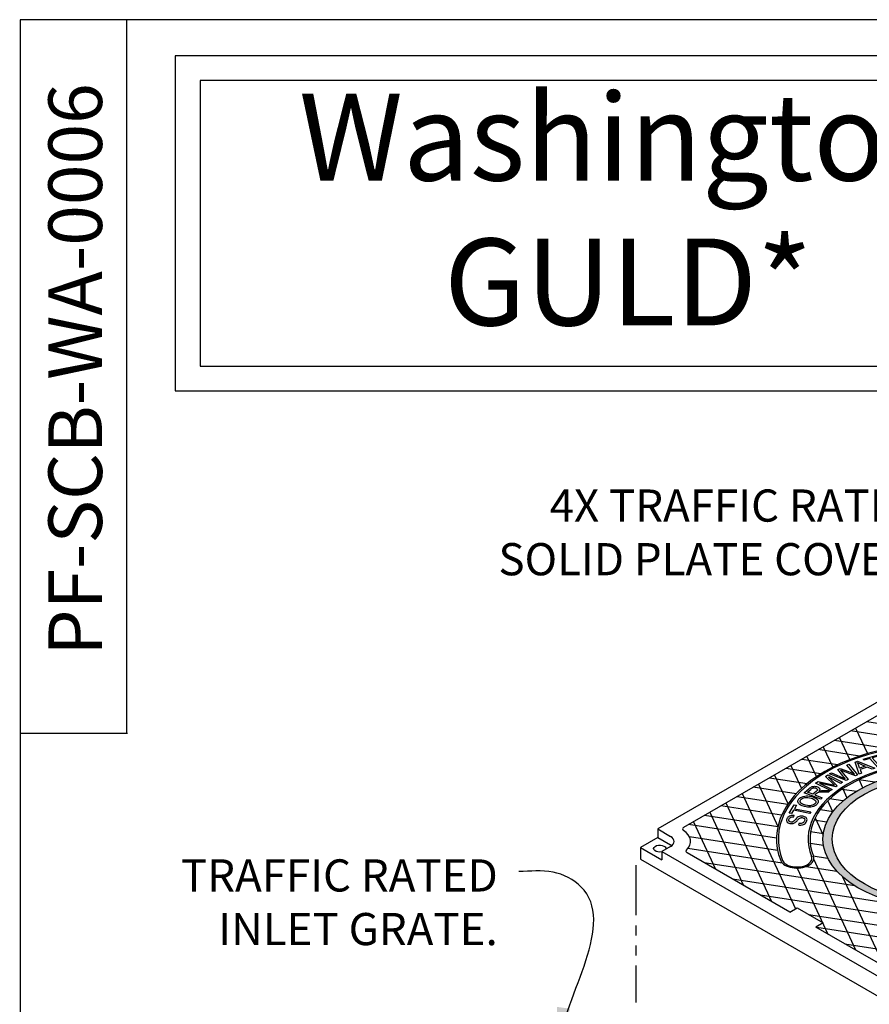
# Model space of a CAD drawing. Units: inches. Extents: x -1822 to 223, y -1684 to 1049.
# Drawn here: x -87 to -24, y -1348 to -1274 of the extents above; entities that cross this region are included whole.
import ezdxf

# ---------------------------------------------------------------- set-up
doc = ezdxf.new("R2010")
doc.units = ezdxf.units.IN
doc.header["$MEASUREMENT"] = 0
doc.linetypes.add('PHANTOM', pattern=[2.5, 1.25, -0.25, 0.25, -0.25, 0.25, -0.25])
for name, color, linetype in [('D', 132, 'Continuous'), ('MH', 13, 'Continuous'), ('PH', 147, 'PHANTOM'), ('TB', 255, 'Continuous')]:
    doc.layers.add(name, color=color, linetype=linetype)
doc.styles.get("Standard").update_dxf_attribs({"font": 'romans.shx'})
doc.dimstyles.get("Standard").update_dxf_attribs({"dimscale": 15, "dimtxt": 0.12, "dimasz": 0.15, "dimexe": 0.18, "dimexo": 0.0625, "dimgap": 0.09, "dimtad": 0, "dimtih": 1, "dimtoh": 1, "dimzin": 4, "dimdsep": 46, "dimtxsty": 'Standard', "dimcen": 0, "dimclrd": 256, "dimclre": 256, "dimclrt": 110, "dimadec": 0, "dimazin": 0, "dimtfac": 1, "dimtofl": 0, "dimtmove": 0, "dimatfit": 0, "dimfxl": 0, "dimtolj": 1, "dimtzin": 0, "dimarcsym": 0})

msp = doc.modelspace()

# ---------------------------------------------------------------- hatches: boundary and pattern name
at = {"layer": 'MH'}
h = msp.add_hatch(dxfattribs=at)
h.set_pattern_fill('AR-SAND', color=30, scale=0.180483)
h.set_pattern_definition([(37.5, (-662.11383, -1580.3333), (-0.01136924, 0.34775908), [0, -0.27433428, 0, -0.30682123, 0, -0.293285]), (7.5, (-662.11383, -1580.3333), (0.31941475, 0.5093496), [0, -0.14799612, 0, -0.24726182, 0, -0.09475362]), (327.5, (-662.33582, -1580.3333), (0.5620499, 0.00102136), [0, -0.09024154, 0, -0.32486954, 0, -0.42413523]), (317.5, (-662.3358, -1580.3333), (0.54255498, 0.1584056), [0, -0.04512077, 0, -0.21297003, 0, -0.24365215])])
edge = h.paths.add_edge_path()
edge.add_ellipse((-18.469, -1335.521), major_axis=(-8.892, 0), ratio=0.57735, start_angle=223.00894, end_angle=239.25643)
edge.add_ellipse((-18.469, -1335.521), major_axis=(-8.892, 0), ratio=0.57735, start_angle=239.25643, end_angle=245.10296)
edge.add_ellipse((-18.469, -1335.521), major_axis=(-8.892, 0), ratio=0.57735, start_angle=245.10296, end_angle=251.66228)
edge.add_ellipse((-18.469, -1335.521), major_axis=(-8.892, 0), ratio=0.57735, start_angle=251.66228, end_angle=262.48518)
edge.add_ellipse((-18.469, -1335.521), major_axis=(-8.892, 0), ratio=0.57735, start_angle=262.48518, end_angle=264.89704)
edge.add_ellipse((-18.469, -1335.521), major_axis=(-8.892, 0), ratio=0.57735, start_angle=264.89704, end_angle=272.50986)
edge.add_ellipse((-18.469, -1335.521), major_axis=(-8.892, 0), ratio=0.57735, start_angle=272.50986, end_angle=282.15576)
edge.add_ellipse((-18.469, -1335.521), major_axis=(-8.892, 0), ratio=0.57735, start_angle=282.15576, end_angle=290.06832)
edge.add_ellipse((-18.469, -1335.521), major_axis=(-8.892, 0), ratio=0.57735, start_angle=290.06832, end_angle=291.72071)
edge.add_ellipse((-18.469, -1335.521), major_axis=(-8.892, 0), ratio=0.57735, start_angle=291.72071, end_angle=301.47998)
edge.add_ellipse((-18.469, -1335.521), major_axis=(-8.892, 0), ratio=0.57735, start_angle=301.47998, end_angle=304.32127)
edge.add_ellipse((-18.469, -1335.521), major_axis=(-8.892, 0), ratio=0.57735, start_angle=304.32127, end_angle=311.76492)
edge.add_ellipse((-18.469, -1335.521), major_axis=(-8.892, 0), ratio=0.57735, start_angle=311.76492, end_angle=315.97664)
edge.add_ellipse((-18.469, -1335.521), major_axis=(-8.892, 0), ratio=0.57735, start_angle=315.97664, end_angle=323.09606)
edge.add_ellipse((-18.469, -1335.521), major_axis=(-8.892, 0), ratio=0.57735, start_angle=323.09606, end_angle=326.42683)
edge.add_ellipse((-18.469, -1335.521), major_axis=(-8.892, 0), ratio=0.57735, start_angle=326.42683, end_angle=336.26499)
edge.add_ellipse((-18.469, -1335.521), major_axis=(-8.892, 0), ratio=0.57735, start_angle=336.26499, end_angle=336.59437)
edge.add_ellipse((-18.469, -1335.521), major_axis=(-8.892, 0), ratio=0.57735, start_angle=336.59437, end_angle=345.8472)
edge.add_ellipse((-18.469, -1335.521), major_axis=(-8.892, 0), ratio=0.57735, start_angle=345.8472, end_angle=355.45344)
edge.add_ellipse((-18.469, -1335.521), major_axis=(-8.892, 0), ratio=0.57735, start_angle=355.45344, end_angle=356.85714)
edge.add_ellipse((-18.469, -1335.521), major_axis=(-8.892, 0), ratio=0.57735, start_angle=356.85714, end_angle=365.37036)
edge.add_ellipse((-18.469, -1335.521), major_axis=(-8.892, 0), ratio=0.57735, start_angle=5.37036, end_angle=15.97993)
edge.add_ellipse((-18.469, -1335.521), major_axis=(-8.892, 0), ratio=0.57735, start_angle=15.97993, end_angle=27.95224)
edge.add_ellipse((-18.469, -1335.521), major_axis=(-8.892, 0), ratio=0.57735, start_angle=27.95224, end_angle=33.14286)
edge.add_ellipse((-18.469, -1335.521), major_axis=(-8.892, 0), ratio=0.57735, start_angle=33.14286, end_angle=42.99904)
edge.add_ellipse((-18.469, -1335.521), major_axis=(-8.892, 0), ratio=0.57735, start_angle=42.99904, end_angle=53.40563)
edge.add_ellipse((-18.469, -1335.521), major_axis=(-8.892, 0), ratio=0.57735, start_angle=53.40563, end_angle=66.90394)
edge.add_ellipse((-18.469, -1335.521), major_axis=(-8.892, 0), ratio=0.57735, start_angle=66.90394, end_angle=78.23508)
edge.add_ellipse((-18.469, -1335.521), major_axis=(-8.892, 0), ratio=0.57735, start_angle=78.23508, end_angle=88.52002)
edge.add_ellipse((-18.469, -1335.521), major_axis=(-8.892, 0), ratio=0.57735, start_angle=88.52002, end_angle=98.27929)
edge.add_ellipse((-18.469, -1335.521), major_axis=(-8.892, 0), ratio=0.57735, start_angle=98.27929, end_angle=107.00096)
edge.add_ellipse((-18.469, -1335.521), major_axis=(-8.892, 0), ratio=0.57735, start_angle=107.00096, end_angle=107.84424)
edge.add_ellipse((-18.469, -1335.521), major_axis=(-8.892, 0), ratio=0.57735, start_angle=107.84424, end_angle=117.49014)
edge.add_ellipse((-18.469, -1335.521), major_axis=(-8.892, 0), ratio=0.57735, start_angle=117.49014, end_angle=122.04776)
edge.add_ellipse((-18.469, -1335.521), major_axis=(-8.892, 0), ratio=0.57735, start_angle=122.04776, end_angle=127.51482)
edge.add_ellipse((-18.469, -1335.521), major_axis=(-8.892, 0), ratio=0.57735, start_angle=127.51482, end_angle=134.02007)
edge.add_ellipse((-18.469, -1335.521), major_axis=(-8.892, 0), ratio=0.57735, start_angle=134.02007, end_angle=138.33772)
edge.add_ellipse((-18.469, -1335.521), major_axis=(-8.892, 0), ratio=0.57735, start_angle=138.33772, end_angle=144.62964)
edge.add_ellipse((-18.469, -1335.521), major_axis=(-8.892, 0), ratio=0.57735, start_angle=144.62964, end_angle=150.74357)
edge.add_ellipse((-18.469, -1335.521), major_axis=(-8.892, 0), ratio=0.57735, start_angle=150.74357, end_angle=154.54656)
edge.add_ellipse((-18.469, -1335.521), major_axis=(-8.892, 0), ratio=0.57735, start_angle=154.54656, end_angle=164.1528)
edge.add_ellipse((-18.469, -1335.521), major_axis=(-8.892, 0), ratio=0.57735, start_angle=164.1528, end_angle=166.99106)
edge.add_ellipse((-18.469, -1335.521), major_axis=(-8.892, 0), ratio=0.57735, start_angle=166.99106, end_angle=173.73501)
edge.add_ellipse((-18.469, -1335.521), major_axis=(-8.892, 0), ratio=0.57735, start_angle=173.73501, end_angle=183.57317)
edge.add_ellipse((-18.469, -1335.521), major_axis=(-8.892, 0), ratio=0.57735, start_angle=183.57317, end_angle=194.02336)
edge.add_ellipse((-18.469, -1335.521), major_axis=(-8.892, 0), ratio=0.57735, start_angle=194.02336, end_angle=205.67873)
edge.add_ellipse((-18.469, -1335.521), major_axis=(-8.892, 0), ratio=0.57735, start_angle=205.67873, end_angle=219.93168)
edge.add_ellipse((-18.469, -1335.521), major_axis=(-8.892, 0), ratio=0.57735, start_angle=219.93168, end_angle=223.00894)
edge = h.paths.add_edge_path(flags=16)
edge.add_ellipse((-18.469, -1335.521), major_axis=(-8.206, 0), ratio=0.57735, start_angle=0, end_angle=360)
h.paths.add_polyline_path([(-18.97, -1333.626), (-19.897, -1335.183), (-21.668, -1335.53), (-23.379, -1334.542), (-22.402, -1333.004), (-22.043, -1332.932), (-21.868, -1333.033), (-21.576, -1332.97), (-21.743, -1332.874), (-21.367, -1332.792), (-21.2, -1332.889), (-20.883, -1332.831), (-21.058, -1332.729), (-20.657, -1332.652)], flags=0)
h.paths.add_polyline_path([(-19.421, -1334.378), (-21.2, -1334.74), (-22.878, -1333.761), (-22.486, -1333.689), (-22.319, -1333.785), (-22.027, -1333.723), (-22.194, -1333.626), (-21.801, -1333.554), (-21.634, -1333.65), (-21.351, -1333.592), (-21.517, -1333.496), (-21.091, -1333.414)], flags=0)
h.paths.add_polyline_path([(-19.953, -1339.613), (-11.108, -1334.506), (-12.586, -1333.653), (-21.431, -1338.76)], flags=8)
h.paths.add_polyline_path([(-20.921, -1339.473), (-11.64, -1334.114), (-14.944, -1332.207), (-24.225, -1337.565)], flags=8)
h.paths.add_polyline_path([(-13.489, -1333.474), (-12.935, -1333.154), (-13.887, -1332.605), (-14.441, -1332.925)], flags=8)

# ---------------------------------------------------------------- linework, layer by layer
for p, q in [((-19.768, -1323.271), (-39.687, -1334.771)), ((-37.749, -1334.645), (-19.987, -1324.39)), ((-39.687, -1334.771), (-38.733, -1335.322)), ((-39.687, -1334.771), (-39.687, -1335.396)), ((-39.687, -1335.396), (-40.986, -1336.146)), ((-39.687, -1335.396), (-38.733, -1335.947)), ((-40.986, -1336.146), (-39.383, -1337.072)), ((-40.986, -1336.146), (-40.986, -1337.021)), ((-38.733, -1336.072), (-39.383, -1336.447)), ((-40.986, -1337.021), (-18.469, -1350.021)), ((-39.383, -1336.447), (-20.073, -1347.595)), ((-39.383, -1336.447), (-39.383, -1337.072)), ((-29.842, -1340.962), (-37.494, -1336.544)), ((-20.242, -1346.504), (-27.893, -1342.087))]:
    msp.add_line(p, q, dxfattribs=at)
at = {"layer": 'MH', "color": 195}
for p, q in [((-37.331, -1335.339), (-30.749, -1336.357)), ((-37.432, -1336.209), (-30.41, -1337.295)), ((-28.094, -1336.768), (-27.018, -1336.934)), ((-24.973, -1339.022), (-36.214, -1337.283)), ((-28.624, -1337.571), (-26.324, -1337.927)), ((-34.118, -1338.493), (-16.955, -1341.148)), ((-21.871, -1341.273), (-32.022, -1339.703)), ((-28.432, -1341.144), (-22.055, -1342.131))]:
    msp.add_line(p, q, dxfattribs=at)
for points in [[(-24.089, -1326.758), (-9.224, -1329.058)], [(-19.23, -1328.396), (-25.299, -1327.457)], [(-24.924, -1327.24), (-24.039, -1329.147)], [(-26.509, -1328.155), (-22.51, -1328.774)], [(-25.365, -1329.595), (-26.134, -1327.939)], [(-24.631, -1329.332), (-27.719, -1328.854)], [(-27.344, -1328.637), (-26.637, -1330.161)], [(-28.929, -1329.553), (-26.241, -1329.968)], [(-27.844, -1330.866), (-28.554, -1329.336)], [(-27.519, -1330.656), (-30.139, -1330.251)], [(-29.764, -1330.035), (-28.968, -1331.75)], [(-31.349, -1330.95), (-28.545, -1331.383)], [(-29.969, -1332.898), (-30.974, -1330.733)], [(-23.483, -1331.281), (-24.679, -1331.096)], [(-24.392, -1331.691), (-24.67, -1331.092)], [(-29.362, -1332.143), (-32.559, -1331.648)], [(-32.184, -1331.432), (-30.725, -1334.575)], [(-25.921, -1331.789), (-24.863, -1331.953)], [(-25.89, -1331.769), (-25.58, -1332.438)], [(-33.769, -1332.347), (-29.992, -1332.931)], [(-33.394, -1332.13), (-29.41, -1340.713)], [(-26.63, -1333.481), (-27.007, -1332.669)], [(-25.878, -1332.682), (-26.863, -1332.529)], [(-30.446, -1333.747), (-34.979, -1333.045)], [(-34.603, -1332.829), (-31.19, -1340.183)], [(-27.558, -1333.308), (-26.609, -1333.454)], [(-36.188, -1333.744), (-30.728, -1334.589)], [(-35.813, -1333.527), (-33.286, -1338.973)], [(-27.092, -1334.265), (-28.03, -1334.12)], [(-27.948, -1333.946), (-27.348, -1335.239)], [(-30.833, -1335.458), (-37.398, -1334.442)], [(-37.023, -1334.226), (-35.382, -1337.763)], [(-28.286, -1334.966), (-27.334, -1335.114)], [(-27.323, -1336.001), (-28.317, -1335.847)], [(-24.903, -1343.813), (-28.053, -1337.026)], [(-29.281, -1337.686), (-26.999, -1342.603)], [(-25.915, -1338.328), (-22.807, -1345.023)], [(-13.065, -1344.407), (-27.831, -1342.123)], [(-25.735, -1343.333), (-14.274, -1345.106)]]:
    msp.add_lwpolyline(points, dxfattribs=at)
at = {"layer": 'MH', "color": 30}
for points in [[(-24.658, -1330.671), (-24.971, -1329.781), (-24.796, -1329.715), (-23.499, -1330.243), (-23.685, -1330.312), (-24.067, -1330.149), (-24.587, -1330.34), (-24.483, -1330.606), (-24.658, -1330.671)], [(-23.683, -1329.468), (-23.095, -1330.135), (-23.269, -1330.186), (-23.855, -1329.52), (-24.289, -1329.647), (-24.365, -1329.556), (-23.328, -1329.253), (-23.25, -1329.341), (-23.683, -1329.468)], [(-26.882, -1330.647), (-26.73, -1330.573), (-25.694, -1331.019), (-26.249, -1330.335), (-26.073, -1330.249), (-25.447, -1330.491), (-25.215, -1330.584), (-25.007, -1330.683), (-25.59, -1330.013), (-25.441, -1329.94), (-24.798, -1330.737), (-24.942, -1330.809), (-26.048, -1330.375), (-25.482, -1331.074), (-25.633, -1331.148), (-26.882, -1330.647)], [(-24.805, -1329.824), (-24.204, -1330.091), (-24.626, -1330.246), (-24.67, -1330.123), (-24.722, -1329.981), (-24.739, -1329.943), (-24.761, -1329.898), (-24.783, -1329.86), (-24.805, -1329.824)], [(-26.687, -1331.818), (-26.809, -1331.9), (-27.922, -1331.346), (-27.731, -1331.219), (-26.504, -1331.51), (-27.176, -1330.848), (-27.004, -1330.734), (-25.893, -1331.287), (-26.017, -1331.37), (-26.942, -1330.909), (-26.295, -1331.556), (-26.409, -1331.633), (-27.631, -1331.349), (-26.687, -1331.818)], [(-27.527, -1332.534), (-28.754, -1332.069), (-28.384, -1331.742), (-28.34, -1331.708), (-28.277, -1331.664), (-28.221, -1331.632), (-28.165, -1331.612), (-28.165, -1331.612), (-28.119, -1331.599), (-28.054, -1331.592), (-27.998, -1331.589), (-27.922, -1331.595), (-27.836, -1331.611), (-27.765, -1331.633), (-27.711, -1331.659), (-27.667, -1331.689), (-27.631, -1331.725), (-27.61, -1331.762), (-27.602, -1331.796), (-27.602, -1331.827), (-27.615, -1331.869), (-27.629, -1331.9), (-27.647, -1331.928), (-27.668, -1331.955), (-27.625, -1331.941), (-27.58, -1331.929), (-27.51, -1331.918), (-27.446, -1331.911), (-27.377, -1331.907), (-27.301, -1331.906), (-26.816, -1331.91), (-26.952, -1332.028), (-27.33, -1332.024), (-27.422, -1332.024), (-27.56, -1332.028), (-27.634, -1332.034), (-27.69, -1332.044), (-27.727, -1332.053), (-27.768, -1332.071), (-27.803, -1332.093), (-27.833, -1332.117), (-27.966, -1332.233), (-27.421, -1332.44), (-27.527, -1332.534)], [(-28.107, -1332.18), (-28.514, -1332.026), (-28.271, -1331.815), (-28.232, -1331.78), (-28.185, -1331.749), (-28.144, -1331.728), (-28.091, -1331.712), (-28.042, -1331.705), (-27.993, -1331.703), (-27.938, -1331.711), (-27.886, -1331.725), (-27.841, -1331.746), (-27.809, -1331.772), (-27.787, -1331.798), (-27.779, -1331.824), (-27.778, -1331.842), (-27.783, -1331.863), (-27.798, -1331.895), (-27.821, -1331.923), (-27.86, -1331.964), (-28.107, -1332.18)], [(-29.159, -1332.528), (-29.101, -1332.472), (-29.038, -1332.427), (-28.97, -1332.389), (-28.842, -1332.342), (-28.716, -1332.317), (-28.609, -1332.306), (-28.501, -1332.308), (-28.358, -1332.322), (-28.215, -1332.351), (-28.102, -1332.382), (-27.966, -1332.437), (-27.876, -1332.49), (-27.806, -1332.547), (-27.754, -1332.608), (-27.724, -1332.678), (-27.723, -1332.772), (-27.748, -1332.847), (-27.785, -1332.904), (-27.831, -1332.954), (-27.869, -1332.988), (-27.921, -1333.022), (-27.985, -1333.056), (-28.079, -1333.095), (-28.16, -1333.117), (-28.264, -1333.135), (-28.395, -1333.143), (-28.509, -1333.14), (-28.62, -1333.128), (-28.741, -1333.104), (-28.827, -1333.08), (-28.911, -1333.049), (-28.998, -1333.009), (-29.068, -1332.97), (-29.111, -1332.94), (-29.15, -1332.905), (-29.193, -1332.855), (-29.221, -1332.806), (-29.236, -1332.761), (-29.239, -1332.722), (-29.235, -1332.666), (-29.222, -1332.627), (-29.196, -1332.579), (-29.159, -1332.528)], [(-29.021, -1332.583), (-28.977, -1332.539), (-28.924, -1332.499), (-28.859, -1332.468), (-28.791, -1332.444), (-28.708, -1332.428), (-28.653, -1332.42), (-28.583, -1332.418), (-28.485, -1332.423), (-28.366, -1332.438), (-28.251, -1332.468), (-28.152, -1332.5), (-28.06, -1332.539), (-27.987, -1332.588), (-27.926, -1332.648), (-27.903, -1332.696), (-27.893, -1332.754), (-27.906, -1332.809), (-27.937, -1332.87), (-27.992, -1332.921), (-28.061, -1332.966), (-28.143, -1332.998), (-28.232, -1333.023), (-28.323, -1333.034), (-28.419, -1333.034), (-28.526, -1333.026), (-28.653, -1332.999), (-28.817, -1332.946), (-28.892, -1332.914), (-28.957, -1332.878), (-29.002, -1332.841), (-29.028, -1332.811), (-29.047, -1332.778), (-29.059, -1332.747), (-29.064, -1332.711), (-29.061, -1332.669), (-29.043, -1332.622), (-29.021, -1332.583)], [(-28.339, -1333.606), (-29.565, -1333.363), (-29.72, -1333.624), (-29.884, -1333.592), (-29.506, -1332.959), (-29.34, -1332.992), (-29.497, -1333.255), (-28.272, -1333.5), (-28.339, -1333.606)]]:
    msp.add_lwpolyline(points, dxfattribs=at)
msp.add_lwpolyline([(-30.067, -1334.184), (-30.051, -1334.22), (-30.021, -1334.259), (-29.969, -1334.299), (-29.911, -1334.327), (-29.844, -1334.35), (-29.77, -1334.362), (-29.71, -1334.366), (-29.662, -1334.364), (-29.59, -1334.355), (-29.533, -1334.339), (-29.476, -1334.316), (-29.428, -1334.288), (-29.375, -1334.247), (-29.337, -1334.209), (-29.298, -1334.168), (-29.26, -1334.123), (-29.207, -1334.062), (-29.169, -1334.021), (-29.127, -1333.984), (-29.079, -1333.953), (-29.035, -1333.936), (-28.995, -1333.927), (-28.953, -1333.923), (-28.911, -1333.926), (-28.86, -1333.935), (-28.813, -1333.953), (-28.777, -1333.973), (-28.751, -1333.999), (-28.736, -1334.025), (-28.726, -1334.054), (-28.723, -1334.088), (-28.726, -1334.122), (-28.739, -1334.167), (-28.758, -1334.203), (-28.788, -1334.246), (-28.821, -1334.277), (-28.869, -1334.312), (-28.922, -1334.338), (-28.981, -1334.355), (-29.046, -1334.365), (-29.111, -1334.367), (-29.165, -1334.365), (-29.19, -1334.471), (-29.149, -1334.475), (-29.082, -1334.477), (-29.019, -1334.474), (-28.95, -1334.466), (-28.892, -1334.452), (-28.827, -1334.433), (-28.764, -1334.406), (-28.698, -1334.362), (-28.659, -1334.327), (-28.613, -1334.27), (-28.579, -1334.212), (-28.555, -1334.141), (-28.549, -1334.071), (-28.56, -1334.018), (-28.582, -1333.97), (-28.623, -1333.923), (-28.677, -1333.885), (-28.734, -1333.856), (-28.795, -1333.836), (-28.862, -1333.821), (-28.935, -1333.814), (-28.995, -1333.814), (-29.071, -1333.822), (-29.149, -1333.843), (-29.221, -1333.874), (-29.282, -1333.915), (-29.345, -1333.974), (-29.395, -1334.028), (-29.488, -1334.136), (-29.538, -1334.189), (-29.601, -1334.233), (-29.645, -1334.25), (-29.7, -1334.256), (-29.746, -1334.256), (-29.805, -1334.241), (-29.843, -1334.224), (-29.872, -1334.202), (-29.895, -1334.175), (-29.905, -1334.158), (-29.909, -1334.122), (-29.903, -1334.071), (-29.881, -1334.014), (-29.853, -1333.967), (-29.819, -1333.933), (-29.78, -1333.907), (-29.731, -1333.886), (-29.674, -1333.873), (-29.615, -1333.869), (-29.557, -1333.868), (-29.537, -1333.871), (-29.511, -1333.762), (-29.564, -1333.758), (-29.608, -1333.758), (-29.64, -1333.758), (-29.7, -1333.764), (-29.737, -1333.771), (-29.789, -1333.783), (-29.846, -1333.804), (-29.895, -1333.826), (-29.941, -1333.859), (-29.987, -1333.899), (-30.015, -1333.935), (-30.04, -1333.973), (-30.055, -1334.006), (-30.068, -1334.04), (-30.079, -1334.09), (-30.079, -1334.134)], close=True, dxfattribs=at)
at = {"layer": 'MH'}
msp.add_lwpolyline([(-29.842, -1340.962), (-29.295, -1340.646), (-27.346, -1341.771), (-27.893, -1342.087)], dxfattribs=at)
at = {"layer": 'MH', "color": 30}
for centre, major_axis, start_param, end_param in [((-18.469, -1335.521), (-12.364, 0), 4.485549, 6.510025), ((-18.469, -1335.521), (-12.225, 0), 4.485549, 6.510025), ((-18.469, -1335.521), (-10.003, 0), 4.485549, 6.510025), ((-18.469, -1335.521), (-9.864, 0), 4.485549, 6.510025), ((-29.299, -1336.964), (-1.25, 0), 0.22684, 3.368433), ((-29.299, -1336.964), (-1.111, 0), 0.22684, 3.368433)]:
    msp.add_ellipse(centre, major_axis=major_axis, ratio=0.57735, start_param=start_param, end_param=end_param, dxfattribs=at)
for major_axis in [(-8.892, 0), (-8.206, 0)]:
    msp.add_ellipse((-18.469, -1335.521), major_axis=major_axis, ratio=0.57735, dxfattribs=at)
at = {"layer": 'MH'}
for centre, major_axis, start_param, end_param in [((-37.532, -1334.77), (-0.306, 0), 5.497787, 6.997748), ((-39.383, -1335.697), (-2.143, 0), 2.595169, 3.866295), ((-37.532, -1334.77), (-0.307, 0), 0.643727, 0.785398), ((-39.383, -1335.697), (-0.919, 0), 2.356194, 3.926991), ((-39.383, -1336.322), (-0.919, 0), 3.77173, 3.926991), ((-37.277, -1336.419), (-0.306, 0), 5.746902, 7.068583), ((-37.277, -1336.419), (-0.307, 0), 5.676066, 5.817737)]:
    msp.add_ellipse(centre, major_axis=major_axis, ratio=0.57735, start_param=start_param, end_param=end_param, dxfattribs=at)
at = {"layer": 'MH', "extrusion": (0, 0, -1)}
msp.add_ellipse((-39.535, -1336.234), major_axis=(0.459, 0), ratio=0.57735, start_param=1.232973, end_param=6.428511, dxfattribs=at)
at = {"layer": 'PH', "ltscale": 3}
msp.add_line((-41.311, -1337.458), (-41.311, -1347.708), dxfattribs=at)
at = {"layer": 'TB'}
for p, q in [((-79.289, -1327.642), (-79.289, -1274.416)), ((-79.289, -1327.642), (-87.289, -1327.642)), ((-79.257, -1327.642), (-87.257, -1327.642))]:
    msp.add_line(p, q, dxfattribs=at)
for points in [[(222.742, -1684.416), (222.742, -1274.416), (-87.257, -1274.416), (-87.257, -1684.416)], [(-75.678, -1302.097), (-8.101, -1302.097), (-8.101, -1277.103), (-75.678, -1277.103)], [(-73.826, -1300.246), (-9.952, -1300.246), (-9.952, -1278.955), (-73.826, -1278.955)]]:
    msp.add_lwpolyline(points, close=True, dxfattribs=at)

# ---------------------------------------------------------------- texts
at = {"layer": 'D', "color": 110, "char_height": 2.4, "attachment_point": 3}
for s, insert in [('4X TRAFFIC RATED\\PSOLID PLATE COVER.', (-19.688, -1309.45)), ('TRAFFIC RATED\\PINLET GRATE.', (-51.623, -1337.034))]:
    msp.add_mtext(s, dxfattribs=dict(at, insert=insert))
at = {"layer": 'TB', "color": 253, "insert": (-85.147, -1300.503), "char_height": 3.99999, "width": 62.03393, "attachment_point": 2, "rotation": 90}
msp.add_mtext('{\\fArial|b0|i0|c0|p34;PF-SCB-WA-0006}', dxfattribs=at)
at = {"layer": 'TB', "color": 253, "insert": (-41.889, -1279.936), "char_height": 6.48, "width": 134.98677, "attachment_point": 2}
msp.add_mtext('{\\fArial|b1|i1|c0|p34;Washington \\PGULD*}', dxfattribs=at)

# ---------------------------------------------------------------- leaders
at = {"layer": 'D', "path_type": 1}
msp.add_leader([(-47.146, -1351.077), (-45.421, -1339.078), (-47.501, -1337.982), (-50.048, -1337.934)], dimstyle='Standard', override={"dimscale": 20, "dimgap": 0.09, "dimtad": 0}, dxfattribs=at)

doc.saveas('drawing.dxf')
